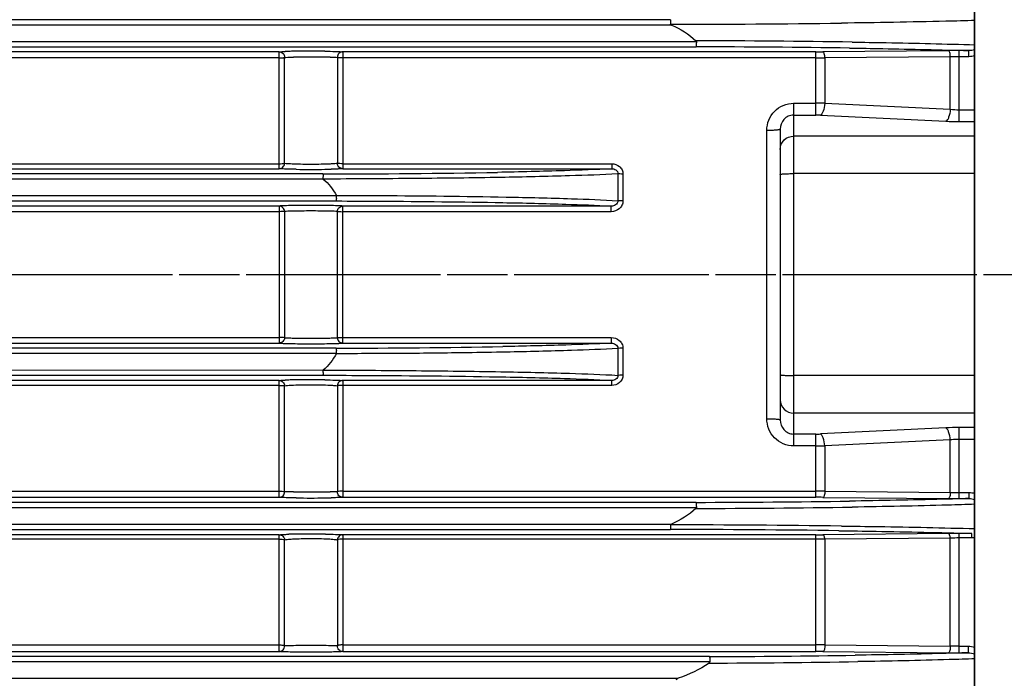
# Model space of a CAD drawing. Extents: x 1735 to 3584, y 0 to 1308.
# Drawn here: x 2149 to 2222, y 749 to 799 of the extents above; entities that cross this region are included whole.
import ezdxf

# ---------------------------------------------------------------- set-up
doc = ezdxf.new("R2010")
doc.units = 0
doc.header["$LTSCALE"] = 10
doc.header["$MEASUREMENT"] = 0
doc.linetypes.add('CENTER', pattern=[2, 1.25, -0.25, 0.25, -0.25])
doc.layers.get('0').update_dxf_attribs({"linetype": 'CONTINUOUS'})

msp = doc.modelspace()

# ---------------------------------------------------------------- linework, layer by layer
for p, q in [((2219.72556, 913.02603), (2219.72556, 663.07725)), ((2219.72556, 663.07725), (2219.72556, 910.02603)), ((2197.03351, 798.53623), (2106.10382, 798.53623)), ((2197.11464, 798.13637), (2105.68356, 798.13637)), ((2105.68356, 796.91569), (2198.9689, 796.91569)), ((2106.10382, 796.51583), (2198.94582, 796.51583)), ((2167.85913, 796.13678), (2106.48288, 796.13678)), ((2167.85913, 787.42386), (2167.85913, 796.13678)), ((2172.59199, 796.13678), (2172.59199, 787.42386)), ((2207.88567, 796.13678), (2172.59199, 796.13678)), ((2207.88567, 791.42071), (2207.88567, 796.13678)), ((2217.77261, 796.22542), (2208.41423, 796.13914)), ((2218.56545, 790.936), (2218.56545, 796.22897)), ((2219.30073, 796.22897), (2218.56545, 796.22897)), ((2219.30073, 795.77472), (2219.30073, 796.22897)), ((2167.85913, 795.68121), (2106.48288, 795.68121)), ((2168.25353, 787.81897), (2168.25353, 795.72763)), ((2172.19759, 795.72763), (2172.19759, 787.81897)), ((2207.88567, 795.68121), (2172.59199, 795.68121)), ((2217.90475, 795.77418), (2208.54637, 795.68673)), ((2208.54637, 795.68673), (2208.54637, 792.3)), ((2217.90475, 791.85277), (2217.90475, 795.77418)), ((2219.30073, 795.77472), (2218.56545, 795.77472)), ((2206.22556, 792.30149), (2206.22556, 766.75057)), ((2206.22556, 792.30149), (2207.88567, 792.30149)), ((2208.54637, 792.3), (2217.90475, 791.85277)), ((2218.56545, 791.82401), (2219.72556, 791.82401)), ((2206.22556, 791.42071), (2207.88567, 791.42071)), ((2208.21602, 791.41292), (2217.5744, 790.95931)), ((2218.56545, 790.936), (2219.72556, 790.936)), ((2204.22556, 768.77971), (2204.22556, 790.27235)), ((2205.22556, 790.36529), (2205.22556, 768.68773)), ((2219.72556, 789.85514), (2206.22556, 789.85514)), ((2126.205, 787.79521), (2167.85913, 787.79521)), ((2126.205, 787.42386), (2167.85913, 787.42386)), ((2172.59199, 787.79521), (2192.65374, 787.79521)), ((2172.59199, 787.42386), (2192.65374, 787.42386)), ((2192.65374, 787.79521), (2192.65374, 787.42386)), ((2171.11863, 787.03623), (2126.13673, 787.03623)), ((2171.12693, 786.64369), (2127.71373, 786.63637)), ((2193.12377, 787.0403), (2193.12376, 785.03217)), ((2193.49212, 787.02452), (2193.49209, 785.02061)), ((2219.72556, 787.05547), (2206.22556, 787.05547)), ((2129.22659, 785.41569), (2172.12096, 785.4218)), ((2129.94393, 785.01583), (2172.10299, 785.01583)), ((2167.85913, 784.63346), (2130.6737, 784.63346)), ((2167.85913, 784.63346), (2167.85913, 774.4186)), ((2172.59199, 774.4186), (2172.59199, 784.63346)), ((2192.61454, 784.63346), (2172.59199, 784.63346)), ((2192.61454, 784.21742), (2192.61454, 784.63346)), ((2167.85913, 784.21742), (2130.6737, 784.21742)), ((2168.25353, 784.2309), (2168.25353, 774.82116)), ((2172.19759, 774.82116), (2172.19759, 784.2309)), ((2192.61454, 784.21742), (2172.59199, 784.21742)), ((2130.6737, 774.83464), (2167.85913, 774.83464)), ((2172.59199, 774.83464), (2192.61456, 774.83464)), ((2192.61456, 774.83464), (2192.61456, 774.4186)), ((2172.10299, 774.03623), (2129.94393, 774.03623)), ((2130.6737, 774.4186), (2167.85913, 774.4186)), ((2172.59199, 774.4186), (2192.61456, 774.4186)), ((2193.49209, 774.03145), (2193.49213, 772.02754)), ((2172.121, 773.63026), (2129.22659, 773.63637)), ((2193.12377, 774.01989), (2193.12377, 772.01176)), ((2126.13673, 772.01583), (2171.11863, 772.01583)), ((2127.71373, 772.41569), (2171.12671, 772.40837)), ((2219.72556, 771.99659), (2206.22556, 771.99659)), ((2167.85913, 771.6282), (2126.205, 771.6282)), ((2167.85913, 771.25685), (2126.205, 771.25685)), ((2167.85913, 762.91528), (2167.85913, 771.6282)), ((2168.25353, 763.32443), (2168.25353, 771.23309)), ((2172.19759, 771.23309), (2172.19759, 763.32443)), ((2172.59199, 771.6282), (2172.59199, 762.91528)), ((2192.65375, 771.6282), (2172.59199, 771.6282)), ((2192.65375, 771.25685), (2172.59199, 771.25685)), ((2192.65375, 771.25685), (2192.65375, 771.6282)), ((2219.72556, 769.19692), (2206.22556, 769.19692)), ((2207.88567, 767.63135), (2206.22556, 767.63135)), ((2207.88567, 762.91528), (2207.88567, 767.63135)), ((2217.5744, 768.09275), (2208.21602, 767.63913)), ((2218.56545, 762.82309), (2218.56545, 768.11605)), ((2219.72556, 768.11605), (2218.56545, 768.11605)), ((2207.88567, 766.75057), (2206.22556, 766.75057)), ((2217.90475, 767.19928), (2208.54637, 766.75205)), ((2208.54637, 766.75205), (2208.54637, 763.36532)), ((2217.90475, 763.27788), (2217.90475, 767.19928)), ((2219.72556, 767.22805), (2218.56556, 767.22805)), ((2106.48288, 763.37085), (2167.85913, 763.37085)), ((2172.59199, 763.37085), (2207.88567, 763.37085)), ((2208.54637, 763.36532), (2217.90475, 763.27788)), ((2218.56694, 763.27734), (2219.30082, 763.27734)), ((2219.30082, 763.27734), (2219.30082, 762.82309)), ((2198.94582, 762.53623), (2106.10382, 762.53623)), ((2106.48288, 762.91528), (2167.85913, 762.91528)), ((2172.59199, 762.91528), (2207.88567, 762.91528)), ((2208.41423, 762.91291), (2217.77261, 762.82663)), ((2218.56545, 762.82309), (2219.30082, 762.82309)), ((2198.96864, 762.13637), (2105.68356, 762.13637)), ((2105.68356, 760.91569), (2197.11464, 760.91569)), ((2106.10382, 760.51583), (2197.03351, 760.51583)), ((2167.85913, 760.12204), (2106.49761, 760.12204)), ((2167.85913, 751.41544), (2167.85913, 760.12204)), ((2172.59199, 760.12204), (2172.59199, 751.41544)), ((2207.88567, 760.12204), (2172.59199, 760.12204)), ((2207.88567, 751.41544), (2207.88567, 760.12204)), ((2217.77261, 760.21182), (2208.41423, 760.12444)), ((2218.56545, 751.32174), (2218.56545, 760.21542)), ((2219.50363, 760.21542), (2218.56545, 760.21542)), ((2219.50364, 759.88131), (2219.50364, 760.21542)), ((2167.85913, 759.79023), (2106.49761, 759.79023)), ((2168.25353, 751.83118), (2168.25353, 759.73352)), ((2172.19759, 759.73352), (2172.19759, 751.83118)), ((2207.88567, 759.79023), (2172.59199, 759.79023)), ((2217.90475, 759.87411), (2208.54637, 759.78875)), ((2208.54637, 759.78875), (2208.54637, 751.90272)), ((2217.90475, 751.81285), (2217.90475, 759.87411)), ((2219.50364, 759.88131), (2218.56545, 759.88131)), ((2106.5408, 751.91053), (2167.85913, 751.91053)), ((2106.5408, 751.41544), (2167.85913, 751.41544)), ((2172.59199, 751.91053), (2207.88567, 751.91053)), ((2172.59199, 751.41544), (2207.88567, 751.41544)), ((2208.41423, 751.41304), (2217.77261, 751.32535)), ((2208.54637, 751.90272), (2217.90475, 751.81285)), ((2218.56545, 751.81437), (2219.23485, 751.81437)), ((2218.56545, 751.32174), (2219.23485, 751.32174)), ((2219.23485, 751.81437), (2219.23485, 751.32174)), ((2199.97754, 750.63637), (2105.74133, 750.63637)), ((2199.94731, 751.03623), (2106.16159, 751.03623)), ((2105.74133, 749.41569), (2197.62319, 749.41569))]:
    msp.add_line(p, q)
at = {"color": 1, "linetype": 'CENTER'}
for p, q in [((1807.38883, 779.52603), (2268.53699, 779.52603)), ((1845.38883, 779.52603), (2391.09419, 779.52603))]:
    msp.add_line(p, q, dxfattribs=at)
for centre, radius, start, end in [((2196.00134, 1902.35836), 1104.16543, 270.05410228, 270.71510346), ((2195.795, -232.6913), 1029.66474, 89.17655335, 89.82503559), ((2169.23789, 769.40118), 26.77923, 91.2229393, 92.0256957), ((2169.77781, 746.3561), 49.8306, 90.749957, 91.2780689), ((2170.22672, 711.38188), 84.80771, 89.296862, 90.7439501), ((2195.77858, -261.63618), 1058.15674, 89.20822376, 89.8285036), ((2207.89543, 852.98202), 56.84524, 269.9901598, 270.5229169), ((2218.55877, 709.15058), 87.07839, 89.9956055, 90.5172855), ((2170.21738, 416.31926), 379.41545, 89.7834846, 90.1949809), ((2207.89773, 833.73252), 38.05132, 269.9818397, 270.9767374), ((2207.8888, 646.82682), 145.47467, 89.7410122, 90.0012328), ((2218.55422, 799.16844), 7.34444, 264.9267209, 270.0876368), ((2207.89033, 784.60262), 6.81809, 87.2620075, 90.0391473), ((2218.54708, 811.23899), 20.30299, 267.2539969, 270.0518304), ((2170.2269, 872.86393), 85.49275, 269.2614726, 270.6986978), ((2170.62395, 840.05123), 52.67764, 270.7020745, 271.2096518), ((2171.10707, 1525.59077), 738.55454, 270.0008968, 271.01174405), ((2171.37603, 1491.05326), 717.0174, 270.05809043, 271.05194297), ((2169.23359, 744.99519), 26.6765, 91.2240098, 92.029678), ((2169.77513, 721.91078), 49.76724, 90.7511358, 91.279618), ((2170.22682, 686.76674), 84.91418, 89.2994549, 90.745018), ((2207.89033, 774.44939), 6.81804, 269.960843, 272.7380022), ((2218.55959, 747.28109), 20.83497, 89.9838945, 92.7102782), ((2207.89983, 907.32265), 140.57208, 269.9942295, 270.2635255), ((2170.21949, 1130.49661), 367.17934, 269.79833, 270.223798), ((2207.88856, 724.22361), 39.14724, 89.0371889, 90.0042339), ((2170.22681, 848.20747), 85.34495, 269.2617692, 270.7007317), ((2170.62472, 815.41262), 52.54768, 270.7042188, 271.2124563), ((2196.31233, 1757.19439), 994.66165, 270.15169813, 270.81157451), ((2207.89544, 706.07199), 56.84329, 89.4770739, 90.0098494), ((2218.54892, 847.69953), 84.87645, 269.4759475, 270.0111615), ((2196.3369, 1729.55625), 967.47633, 270.15411104, 270.84428486), ((2195.59907, -401.83693), 1162.69656, 89.30107273, 89.92922171), ((2169.75217, 712.88806), 47.28446, 90.6449614, 91.4406188), ((2170.2235, 675.53288), 84.64258, 89.257822, 90.6793562), ((2195.50529, -325.83083), 1086.34773, 89.25658533, 89.91939907), ((2207.89543, 816.22852), 56.10648, 269.9900325, 270.5298048), ((2218.55889, 674.17995), 86.03547, 89.9956283, 90.5236323), ((2207.89708, 617.42696), 142.36327, 89.7386843, 90.0045921), ((2218.56115, 729.97156), 29.90975, 89.9917599, 91.2575142), ((2207.88856, 724.21846), 27.69207, 88.6388362, 90.0059755), ((2207.89544, 695.50987), 55.90557, 89.4683002, 90.0100123), ((2218.54955, 835.01633), 83.69459, 269.4681132, 270.0108853), ((2218.55012, 614.49869), 137.31567, 89.9936031, 90.2692854), ((2196.5952, 1652.69579), 902.15332, 270.21072843, 270.91512364), ((2196.55065, 1708.68465), 957.65445, 270.20322038, 270.85296451)]:
    msp.add_arc(centre, radius, start, end)
for points, knots in [([(2197.03351, 798.53623), (2197.03539, 798.53452), (2197.03286, 798.5239), (2197.03736, 798.50665), (2197.03773, 798.47636), (2197.04076, 798.41869), (2197.04222, 798.32856), (2197.04417, 798.24946), (2197.03179, 798.20898)], [0, 0, 0, 0, 0.02325597, 0.08129158, 0.17233556, 0.29369715, 0.61269824, 1, 1, 1, 1]), ([(2219.75434, 798.47563), (2219.02889, 798.4543), (2215.70523, 798.3669), (2212.38078, 798.31192), (2209.78197, 798.27894)], [0, 0, 0, 0, 0.21828894, 1, 1, 1, 1]), ([(2197.11464, 798.13637), (2197.09731, 798.14359), (2197.06121, 798.1589), (2197.04119, 798.19266), (2197.03179, 798.20898)], [0, 0, 0, 0, 0.49916833, 1, 1, 1, 1]), ([(2198.9689, 796.91569), (2198.96871, 796.86549), (2198.96761, 796.77249), (2198.96381, 796.66237), (2198.95858, 796.59106), (2198.95549, 796.55282), (2198.951, 796.5312), (2198.94902, 796.51722), (2198.94582, 796.51583)], [0, 0, 0, 0, 0.374962, 0.69565868, 0.81979459, 0.91353796, 0.97393939, 1, 1, 1, 1]), ([(2210.59268, 796.8671), (2211.44038, 796.8544), (2214.49322, 796.80356), (2217.54583, 796.73337), (2219.75013, 796.66112)], [0, 0, 0, 0, 0.27766669, 1, 1, 1, 1]), ([(2167.85913, 796.13678), (2167.86344, 796.13745), (2167.88481, 796.14045), (2167.90629, 796.14258), (2167.92343, 796.14411)], [0, 0, 0, 0, 0.20216982, 1, 1, 1, 1]), ([(2167.85913, 796.13678), (2167.96131, 796.13604), (2168.17388, 796.0468), (2168.25689, 795.83072), (2168.25353, 795.72763)], [0, 0, 0, 0, 0.49763981, 1, 1, 1, 1]), ([(2167.92343, 796.14411), (2167.94587, 796.14612), (2168.06835, 796.15516), (2168.19109, 796.16007), (2168.29131, 796.16367)], [0, 0, 0, 0, 0.18343061, 1, 1, 1, 1]), ([(2171.26747, 796.18319), (2171.52592, 796.17991), (2171.9422, 796.17125), (2172.35878, 796.15837), (2172.51624, 796.1451)], [0, 0, 0, 0, 0.62059571, 1, 1, 1, 1]), ([(2172.59199, 796.13678), (2172.48981, 796.13604), (2172.27723, 796.0468), (2172.19423, 795.83072), (2172.19759, 795.72763)], [0, 0, 0, 0, 0.4976398, 1, 1, 1, 1]), ([(2172.51624, 796.1451), (2172.5239, 796.14446), (2172.54919, 796.14219), (2172.57448, 796.13951), (2172.59199, 796.13678)], [0, 0, 0, 0, 0.30231794, 1, 1, 1, 1]), ([(2208.54637, 795.68673), (2208.55012, 795.7914), (2208.53733, 795.9371), (2208.48428, 796.0893), (2208.43634, 796.1375), (2208.41423, 796.13914)], [0, 0, 0, 0, 0.6394236, 0.864646, 1, 1, 1, 1]), ([(2210.40089, 796.41953), (2211.22269, 796.4077), (2214.18961, 796.36031), (2217.15633, 796.29524), (2219.30073, 796.22897)], [0, 0, 0, 0, 0.27697948, 1, 1, 1, 1]), ([(2217.90475, 795.77418), (2217.90839, 795.87862), (2217.89555, 796.02395), (2217.84252, 796.17577), (2217.79467, 796.22378), (2217.77261, 796.22542)], [0, 0, 0, 0, 0.63952976, 0.86464826, 1, 1, 1, 1]), ([(2167.85913, 795.68121), (2167.88974, 795.68121), (2167.99681, 795.68323), (2168.10442, 795.68951), (2168.17967, 795.70359)], [0, 0, 0, 0, 0.28568602, 1, 1, 1, 1]), ([(2168.17967, 795.70359), (2168.18838, 795.70522), (2168.21339, 795.7109), (2168.24033, 795.71675), (2168.25353, 795.72763)], [0, 0, 0, 0, 0.34135086, 1, 1, 1, 1]), ([(2168.25353, 795.72763), (2168.28263, 795.72829), (2168.50685, 795.73093), (2168.73109, 795.73178), (2168.92621, 795.73251)], [0, 0, 0, 0, 0.1297944, 1, 1, 1, 1]), ([(2171.65116, 795.73199), (2171.71676, 795.73171), (2171.8989, 795.73057), (2172.08107, 795.73028), (2172.19759, 795.72763)], [0, 0, 0, 0, 0.36017264, 1, 1, 1, 1]), ([(2172.27145, 795.70359), (2172.26273, 795.70522), (2172.23773, 795.7109), (2172.21078, 795.71675), (2172.19759, 795.72763)], [0, 0, 0, 0, 0.34135086, 1, 1, 1, 1]), ([(2172.59199, 795.68121), (2172.56137, 795.68121), (2172.4543, 795.68323), (2172.34669, 795.68951), (2172.27145, 795.70359)], [0, 0, 0, 0, 0.28568602, 1, 1, 1, 1]), ([(2218.56545, 795.77472), (2218.50941, 795.77472), (2218.28918, 795.77467), (2218.06894, 795.77445), (2217.90475, 795.77418)], [0, 0, 0, 0, 0.2544484, 1, 1, 1, 1]), ([(2204.22556, 790.27235), (2204.22559, 790.53412), (2204.32795, 791.06317), (2204.76826, 791.73701), (2205.43279, 792.19368), (2205.96318, 792.3015), (2206.22556, 792.30149)], [0, 0, 0, 0, 0.24978579, 0.49957357, 0.74963556, 1, 1, 1, 1]), ([(2208.54637, 792.3), (2208.5306, 792.09849), (2208.48429, 791.82059), (2208.35127, 791.52598), (2208.2621, 791.4301), (2208.21602, 791.41292)], [0, 0, 0, 0, 0.62285914, 0.8484468, 1, 1, 1, 1]), ([(2217.90475, 791.85277), (2217.88934, 791.64993), (2217.84326, 791.37011), (2217.71016, 791.07337), (2217.6207, 790.97659), (2217.5744, 790.9593)], [0, 0, 0, 0, 0.62293725, 0.84864362, 1, 1, 1, 1]), ([(2206.22556, 791.42071), (2206.08903, 791.42071), (2205.81449, 791.359), (2205.37897, 791.03675), (2205.22557, 790.6243), (2205.22556, 790.36499)], [0, 0, 0, 0, 0.25744351, 0.51102677, 1, 1, 1, 1]), ([(2205.22556, 790.36499), (2205.22556, 790.35619), (2205.19309, 790.33955), (2205.14042, 790.32678), (2205.04592, 790.3108), (2204.86714, 790.29204), (2204.58875, 790.27634), (2204.35314, 790.27235), (2204.22556, 790.27235)], [0, 0, 0, 0, 0.02606736, 0.08478457, 0.17748652, 0.30100358, 0.6220083, 1, 1, 1, 1]), ([(2205.22556, 788.86422), (2205.22556, 789.11736), (2205.44114, 789.64594), (2205.97077, 789.85514), (2206.22556, 789.85514)], [0, 0, 0, 0, 0.49838726, 1, 1, 1, 1]), ([(2167.85913, 787.42386), (2167.95914, 787.4245), (2168.16694, 787.50986), (2168.25313, 787.718), (2168.25353, 787.81897)], [0, 0, 0, 0, 0.49760896, 1, 1, 1, 1]), ([(2167.85913, 787.79521), (2167.88981, 787.79521), (2167.99688, 787.79626), (2168.10411, 787.79939), (2168.18017, 787.80671)], [0, 0, 0, 0, 0.28649283, 1, 1, 1, 1]), ([(2167.92208, 787.41666), (2167.91583, 787.41722), (2167.89481, 787.41922), (2167.8738, 787.42158), (2167.85913, 787.42386)], [0, 0, 0, 0, 0.29708933, 1, 1, 1, 1]), ([(2169.12495, 787.37829), (2168.87434, 787.38169), (2168.47337, 787.39058), (2168.07204, 787.40317), (2167.92208, 787.41666)], [0, 0, 0, 0, 0.62470898, 1, 1, 1, 1]), ([(2168.18017, 787.80671), (2168.18879, 787.80754), (2168.21329, 787.81055), (2168.23865, 787.81269), (2168.25353, 787.81897)], [0, 0, 0, 0, 0.34892857, 1, 1, 1, 1]), ([(2168.92524, 787.76498), (2168.77833, 787.77067), (2168.55503, 787.78526), (2168.32857, 787.79866), (2168.25353, 787.81897)], [0, 0, 0, 0, 0.65411191, 1, 1, 1, 1]), ([(2171.65338, 787.77037), (2171.207, 787.74974), (2170.29725, 787.73826), (2169.38756, 787.74706), (2168.92524, 787.76498)], [0, 0, 0, 0, 0.49130845, 1, 1, 1, 1]), ([(2172.19759, 787.81897), (2172.13583, 787.80226), (2171.95263, 787.78851), (2171.77152, 787.77583), (2171.65338, 787.77037)], [0, 0, 0, 0, 0.35104592, 1, 1, 1, 1]), ([(2172.27662, 787.4016), (2172.23844, 787.39995), (2172.05828, 787.39296), (2171.87805, 787.38835), (2171.73602, 787.38533)], [0, 0, 0, 0, 0.21201337, 1, 1, 1, 1]), ([(2172.27094, 787.80671), (2172.26233, 787.80754), (2172.23782, 787.81055), (2172.21247, 787.81269), (2172.19759, 787.81897)], [0, 0, 0, 0, 0.34892865, 1, 1, 1, 1]), ([(2172.59199, 787.42386), (2172.49198, 787.4245), (2172.28417, 787.50986), (2172.19799, 787.718), (2172.19759, 787.81897)], [0, 0, 0, 0, 0.49760888, 1, 1, 1, 1]), ([(2172.59199, 787.79521), (2172.56131, 787.79521), (2172.45423, 787.79626), (2172.34701, 787.79939), (2172.27094, 787.80671)], [0, 0, 0, 0, 0.28649274, 1, 1, 1, 1]), ([(2172.59199, 787.42386), (2172.57594, 787.42136), (2172.47109, 787.41002), (2172.36571, 787.40546), (2172.27662, 787.4016)], [0, 0, 0, 0, 0.15406415, 1, 1, 1, 1]), ([(2192.65374, 787.42386), (2191.47816, 787.35294), (2188.64283, 787.24734), (2185.80682, 787.18169), (2184.14798, 787.15137)], [0, 0, 0, 0, 0.41515148, 1, 1, 1, 1]), ([(2192.65374, 787.79521), (2192.8602, 787.79521), (2193.1884, 787.6823), (2193.44498, 787.34185), (2193.49203, 787.12935), (2193.49212, 787.02452)], [0, 0, 0, 0, 0.49619321, 0.74805566, 1, 1, 1, 1]), ([(2192.65374, 787.42386), (2192.76323, 787.42476), (2192.93847, 787.38114), (2193.09672, 787.21403), (2193.12553, 787.09716), (2193.12375, 787.0403)], [0, 0, 0, 0, 0.49070134, 0.7450401, 1, 1, 1, 1]), ([(2171.11863, 787.03623), (2171.12058, 787.03376), (2171.11871, 787.02139), (2171.12189, 786.99915), (2171.12348, 786.96189), (2171.12944, 786.89119), (2171.12277, 786.78178), (2171.10158, 786.69186), (2171.0888, 786.64368)], [0, 0, 0, 0, 0.02382942, 0.08352858, 0.17737247, 0.30199039, 0.62267324, 1, 1, 1, 1]), ([(2184.37638, 786.77023), (2182.27361, 786.73346), (2177.8546, 786.68511), (2173.43545, 786.65346), (2171.11932, 786.65119)], [0, 0, 0, 0, 0.47589727, 1, 1, 1, 1]), ([(2193.12377, 787.0403), (2191.92219, 786.96947), (2189.00627, 786.86514), (2186.08976, 786.80021), (2184.37638, 786.77023)], [0, 0, 0, 0, 0.41259617, 1, 1, 1, 1]), ([(2193.49213, 787.02452), (2193.4537, 787.02452), (2193.3309, 787.02639), (2193.2073, 787.02754), (2193.12377, 787.0403)], [0, 0, 0, 0, 0.31265165, 1, 1, 1, 1]), ([(2205.22556, 786.99777), (2205.22556, 787.00521), (2205.26225, 787.01238), (2205.30955, 787.02251), (2205.4062, 787.03116), (2205.52684, 787.03963), (2205.67723, 787.04642), (2205.91259, 787.05355), (2206.09799, 787.05547), (2206.22556, 787.05547)], [0, 0, 0, 0, 0.02219196, 0.07976735, 0.17231557, 0.2962621, 0.4471179, 0.61926394, 1, 1, 1, 1]), ([(2172.09611, 785.4218), (2172.10541, 785.37174), (2172.11675, 785.27765), (2172.11747, 785.16543), (2172.11169, 785.09275), (2172.10957, 785.05377), (2172.10544, 785.03171), (2172.10583, 785.01765), (2172.10299, 785.01583)], [0, 0, 0, 0, 0.3744631, 0.69594546, 0.82073606, 0.91491319, 0.97522282, 1, 1, 1, 1]), ([(2172.11699, 785.4278), (2173.24198, 785.4254), (2177.46132, 785.41846), (2181.68061, 785.3693), (2184.77441, 785.31)], [0, 0, 0, 0, 0.2666261, 1, 1, 1, 1]), ([(2184.77441, 785.31), (2186.40526, 785.27873), (2189.18917, 785.21151), (2191.97239, 785.10424), (2193.12376, 785.03217)], [0, 0, 0, 0, 0.58573899, 1, 1, 1, 1]), ([(2172.59199, 784.63346), (2172.499, 784.64798), (2172.22548, 784.65668), (2171.71218, 784.67505), (2171.01686, 784.68308), (2170.22556, 784.68727), (2169.43426, 784.68308), (2168.73894, 784.67505), (2168.22564, 784.65668), (2167.95212, 784.64798), (2167.85913, 784.63346)], [0, 0, 0, 0, 0.05963263, 0.17281338, 0.32579762, 0.49999952, 0.67420159, 0.82718622, 0.94036685, 1, 1, 1, 1]), ([(2168.25353, 784.2309), (2168.25511, 784.33301), (2168.17058, 784.54533), (2167.96027, 784.63277), (2167.85913, 784.63346)], [0, 0, 0, 0, 0.50240556, 1, 1, 1, 1]), ([(2172.10299, 785.01583), (2173.20838, 785.01347), (2177.35411, 784.99699), (2181.49981, 784.95305), (2184.53964, 784.89535)], [0, 0, 0, 0, 0.26663031, 1, 1, 1, 1]), ([(2172.19759, 784.2309), (2172.19601, 784.33301), (2172.28054, 784.54533), (2172.49084, 784.63277), (2172.59199, 784.63346)], [0, 0, 0, 0, 0.50240386, 1, 1, 1, 1]), ([(2184.53964, 784.89535), (2186.10736, 784.8656), (2188.79972, 784.8017), (2191.49138, 784.70023), (2192.61454, 784.63346)], [0, 0, 0, 0, 0.5822184, 1, 1, 1, 1]), ([(2193.12368, 785.03217), (2193.12324, 784.97184), (2193.0858, 784.85052), (2192.91433, 784.68022), (2192.73063, 784.6325), (2192.61454, 784.63346)], [0, 0, 0, 0, 0.25581328, 0.50777245, 1, 1, 1, 1]), ([(2193.49209, 785.02061), (2193.49208, 784.91157), (2193.44069, 784.69042), (2193.17116, 784.33807), (2192.83008, 784.21744), (2192.61454, 784.21742)], [0, 0, 0, 0, 0.25134067, 0.50319656, 1, 1, 1, 1]), ([(2193.49209, 785.02061), (2193.45366, 785.02061), (2193.33088, 785.02199), (2193.20766, 785.02278), (2193.12376, 785.03217)], [0, 0, 0, 0, 0.312823, 1, 1, 1, 1]), ([(2168.25353, 784.2309), (2168.20926, 784.22031), (2168.07589, 784.22313), (2167.94519, 784.21742), (2167.85913, 784.21742)], [0, 0, 0, 0, 0.34596066, 1, 1, 1, 1]), ([(2172.19759, 784.2309), (2172.11993, 784.24164), (2171.89223, 784.24822), (2171.46438, 784.26183), (2170.88501, 784.26784), (2170.22556, 784.27096), (2169.56611, 784.26784), (2168.98674, 784.26183), (2168.55889, 784.24822), (2168.33118, 784.24164), (2168.25353, 784.2309)], [0, 0, 0, 0, 0.05960494, 0.17277058, 0.32577479, 0.4999996, 0.67422459, 0.82722891, 0.94039504, 1, 1, 1, 1]), ([(2172.19759, 784.2309), (2172.24186, 784.22031), (2172.37523, 784.22313), (2172.50592, 784.21742), (2172.59199, 784.21742)], [0, 0, 0, 0, 0.3459607, 1, 1, 1, 1]), ([(2168.25353, 774.82116), (2168.20926, 774.83175), (2168.07589, 774.82893), (2167.94519, 774.83464), (2167.85913, 774.83464)], [0, 0, 0, 0, 0.3459607, 1, 1, 1, 1]), ([(2168.25353, 774.82116), (2168.25511, 774.71904), (2168.17058, 774.50672), (2167.96027, 774.41929), (2167.85913, 774.4186)], [0, 0, 0, 0, 0.5024039, 1, 1, 1, 1]), ([(2168.25353, 774.82116), (2168.33118, 774.81042), (2168.55889, 774.80384), (2168.98674, 774.79023), (2169.56611, 774.78421), (2170.22556, 774.7811), (2170.88501, 774.78421), (2171.46438, 774.79023), (2171.89223, 774.80384), (2172.11993, 774.81042), (2172.19759, 774.82116)], [0, 0, 0, 0, 0.05960491, 0.17277088, 0.32577512, 0.49999986, 0.67422462, 0.82722886, 0.94039503, 1, 1, 1, 1]), ([(2172.19759, 774.82116), (2172.19601, 774.71904), (2172.28054, 774.50672), (2172.49084, 774.41929), (2172.59199, 774.4186)], [0, 0, 0, 0, 0.50240556, 1, 1, 1, 1]), ([(2172.19759, 774.82116), (2172.24186, 774.83175), (2172.37523, 774.82893), (2172.50592, 774.83464), (2172.59199, 774.83464)], [0, 0, 0, 0, 0.34596068, 1, 1, 1, 1]), ([(2192.61456, 774.83464), (2192.82976, 774.83464), (2193.17045, 774.71432), (2193.44052, 774.36232), (2193.49201, 774.1408), (2193.49209, 774.03145)], [0, 0, 0, 0, 0.49602363, 0.747957, 1, 1, 1, 1]), ([(2167.85913, 774.4186), (2167.95212, 774.40408), (2168.22564, 774.39537), (2168.73894, 774.37701), (2169.43426, 774.36898), (2170.22556, 774.36479), (2171.01686, 774.36898), (2171.71218, 774.37701), (2172.22548, 774.39537), (2172.49899, 774.40408), (2172.59199, 774.4186)], [0, 0, 0, 0, 0.05963311, 0.17281355, 0.32579809, 0.49999984, 0.67420161, 0.82718623, 0.94036669, 1, 1, 1, 1]), ([(2172.10299, 774.03623), (2172.10583, 774.0344), (2172.1055, 774.02035), (2172.10967, 773.99828), (2172.11184, 773.9593), (2172.11764, 773.88662), (2172.11684, 773.7744), (2172.10541, 773.68032), (2172.09611, 773.63026)], [0, 0, 0, 0, 0.02479338, 0.08511476, 0.17929993, 0.3040917, 0.62554997, 1, 1, 1, 1]), ([(2192.61456, 774.4186), (2191.49139, 774.35183), (2188.79973, 774.25035), (2186.10737, 774.18646), (2184.53964, 774.1567)], [0, 0, 0, 0, 0.41777823, 1, 1, 1, 1]), ([(2192.61456, 774.4186), (2192.73045, 774.41956), (2192.91387, 774.37194), (2193.0857, 774.20198), (2193.12322, 774.08042), (2193.1237, 774.01989)], [0, 0, 0, 0, 0.49140977, 0.74333231, 1, 1, 1, 1]), ([(2193.49213, 774.03145), (2193.4537, 774.03145), (2193.33091, 774.03007), (2193.20767, 774.02928), (2193.12377, 774.01989)], [0, 0, 0, 0, 0.31281791, 1, 1, 1, 1]), ([(2184.77441, 773.74206), (2183.81001, 773.72357), (2181.26745, 773.683), (2177.04832, 773.63397), (2173.7935, 773.62784), (2172.11702, 773.62426)], [0, 0, 0, 0, 0.22860669, 0.60266824, 1, 1, 1, 1]), ([(2193.12377, 774.01989), (2191.9724, 773.94782), (2189.18918, 773.84055), (2186.40527, 773.77333), (2184.77441, 773.74206)], [0, 0, 0, 0, 0.4142581, 1, 1, 1, 1]), ([(2171.0888, 772.40837), (2171.10159, 772.36021), (2171.12249, 772.27022), (2171.12887, 772.16083), (2171.12296, 772.09015), (2171.12155, 772.0529), (2171.11852, 772.03068), (2171.12058, 772.0183), (2171.11863, 772.01583)], [0, 0, 0, 0, 0.37735114, 0.69810916, 0.82270333, 0.91651024, 0.97619209, 1, 1, 1, 1]), ([(2171.11863, 772.01583), (2172.27166, 772.01458), (2176.61495, 772.00158), (2180.95823, 771.95896), (2184.14798, 771.90069)], [0, 0, 0, 0, 0.26547329, 1, 1, 1, 1]), ([(2171.11911, 772.40087), (2173.43526, 772.39861), (2177.85449, 772.36693), (2182.27357, 772.3186), (2184.37638, 772.28182)], [0, 0, 0, 0, 0.52410098, 1, 1, 1, 1]), ([(2184.14798, 771.90069), (2185.80681, 771.87037), (2188.64282, 771.80471), (2191.47816, 771.69912), (2192.65375, 771.6282)], [0, 0, 0, 0, 0.58484455, 1, 1, 1, 1]), ([(2184.37638, 772.28182), (2186.08975, 772.25185), (2189.00626, 772.18691), (2191.92218, 772.08259), (2193.12377, 772.01176)], [0, 0, 0, 0, 0.5874002, 1, 1, 1, 1]), ([(2193.49213, 772.02754), (2193.4921, 771.92298), (2193.44519, 771.7108), (2193.18899, 771.37013), (2192.8605, 771.25687), (2192.65375, 771.25685)], [0, 0, 0, 0, 0.25130743, 0.5030805, 1, 1, 1, 1]), ([(2193.12376, 772.01176), (2193.12553, 771.95506), (2193.09689, 771.83839), (2192.93886, 771.67105), (2192.76341, 771.6273), (2192.65375, 771.6282)], [0, 0, 0, 0, 0.25421102, 0.50853611, 1, 1, 1, 1]), ([(2193.49213, 772.02754), (2193.45369, 772.02754), (2193.3309, 772.02567), (2193.2073, 772.02452), (2193.12377, 772.01176)], [0, 0, 0, 0, 0.3126519, 1, 1, 1, 1]), ([(2205.22556, 772.05428), (2205.22556, 772.04685), (2205.26225, 772.03968), (2205.30955, 772.02954), (2205.4062, 772.0209), (2205.52684, 772.01242), (2205.67723, 772.00563), (2205.91259, 771.99851), (2206.09799, 771.99659), (2206.22556, 771.99659)], [0, 0, 0, 0, 0.02219195, 0.07976735, 0.17231557, 0.2962621, 0.44711791, 0.61926395, 1, 1, 1, 1]), ([(2167.85913, 771.6282), (2167.87975, 771.63141), (2168.02269, 771.64557), (2168.16621, 771.65055), (2168.28879, 771.65496)], [0, 0, 0, 0, 0.14542252, 1, 1, 1, 1]), ([(2167.85913, 771.6282), (2167.95914, 771.62756), (2168.16694, 771.5422), (2168.25313, 771.33406), (2168.25353, 771.23309)], [0, 0, 0, 0, 0.4976089, 1, 1, 1, 1]), ([(2167.85913, 771.25685), (2167.88981, 771.25685), (2167.99688, 771.2558), (2168.10411, 771.25266), (2168.18017, 771.24534)], [0, 0, 0, 0, 0.28649274, 1, 1, 1, 1]), ([(2168.18017, 771.24534), (2168.18879, 771.24451), (2168.21329, 771.24151), (2168.23865, 771.23936), (2168.25353, 771.23309)], [0, 0, 0, 0, 0.34892865, 1, 1, 1, 1]), ([(2168.25353, 771.23309), (2168.32845, 771.25337), (2168.5545, 771.26677), (2168.77741, 771.28134), (2168.92404, 771.28703)], [0, 0, 0, 0, 0.34592722, 1, 1, 1, 1]), ([(2168.92404, 771.28703), (2169.38568, 771.30495), (2170.29463, 771.31381), (2171.20363, 771.30237), (2171.64996, 771.28184)], [0, 0, 0, 0, 0.5083593, 1, 1, 1, 1]), ([(2171.26503, 771.67457), (2171.52387, 771.6713), (2171.94091, 771.66265), (2172.35825, 771.64979), (2172.51608, 771.63652)], [0, 0, 0, 0, 0.62040288, 1, 1, 1, 1]), ([(2171.64996, 771.28184), (2171.76887, 771.27637), (2171.95111, 771.26365), (2172.13548, 771.2499), (2172.19759, 771.23309)], [0, 0, 0, 0, 0.64912182, 1, 1, 1, 1]), ([(2172.59199, 771.6282), (2172.49198, 771.62756), (2172.28417, 771.5422), (2172.19799, 771.33406), (2172.19759, 771.23309)], [0, 0, 0, 0, 0.49760896, 1, 1, 1, 1]), ([(2172.27094, 771.24534), (2172.26233, 771.24451), (2172.23782, 771.24151), (2172.21247, 771.23936), (2172.19759, 771.23309)], [0, 0, 0, 0, 0.34892856, 1, 1, 1, 1]), ([(2172.59199, 771.25685), (2172.56131, 771.25685), (2172.45423, 771.2558), (2172.34701, 771.25266), (2172.27094, 771.24534)], [0, 0, 0, 0, 0.28649286, 1, 1, 1, 1]), ([(2172.51608, 771.63652), (2172.52375, 771.63588), (2172.54911, 771.63361), (2172.57444, 771.63093), (2172.59199, 771.6282)], [0, 0, 0, 0, 0.30236804, 1, 1, 1, 1]), ([(2205.22556, 770.18784), (2205.22556, 769.93469), (2205.44114, 769.40612), (2205.97077, 769.19692), (2206.22556, 769.19692)], [0, 0, 0, 0, 0.49838726, 1, 1, 1, 1]), ([(2206.22556, 766.75057), (2205.96307, 766.75057), (2205.43251, 766.85846), (2204.76796, 767.31535), (2204.3279, 767.98918), (2204.22554, 768.51806), (2204.22556, 768.77971)], [0, 0, 0, 0, 0.25046785, 0.50058456, 0.75032613, 1, 1, 1, 1]), ([(2204.22556, 768.77971), (2204.35314, 768.77971), (2204.58875, 768.77572), (2204.86714, 768.76001), (2205.04592, 768.74125), (2205.14042, 768.72528), (2205.19309, 768.71251), (2205.22556, 768.69587), (2205.22556, 768.68707)], [0, 0, 0, 0, 0.37799168, 0.69899639, 0.82251346, 0.91521541, 0.97393263, 1, 1, 1, 1]), ([(2205.22556, 768.68707), (2205.22555, 768.42782), (2205.3789, 768.01543), (2205.81437, 767.6931), (2206.08898, 767.63135), (2206.22556, 767.63135)], [0, 0, 0, 0, 0.48884147, 0.74246177, 1, 1, 1, 1]), ([(2208.54637, 766.75205), (2208.5306, 766.95357), (2208.48429, 767.23147), (2208.35127, 767.52608), (2208.2621, 767.62196), (2208.21602, 767.63913)], [0, 0, 0, 0, 0.62285895, 0.84844673, 1, 1, 1, 1]), ([(2217.90475, 767.19928), (2217.88934, 767.40213), (2217.84326, 767.68195), (2217.71016, 767.97869), (2217.6207, 768.07546), (2217.5744, 768.09275)], [0, 0, 0, 0, 0.62293946, 0.84864504, 1, 1, 1, 1]), ([(2218.56556, 767.22805), (2218.5094, 767.22806), (2218.28889, 767.22568), (2218.06845, 767.21395), (2217.90475, 767.19928)], [0, 0, 0, 0, 0.25465971, 1, 1, 1, 1]), ([(2167.85913, 763.37085), (2167.88974, 763.37085), (2167.99681, 763.36883), (2168.10442, 763.36255), (2168.17967, 763.34847)], [0, 0, 0, 0, 0.28568603, 1, 1, 1, 1]), ([(2167.85913, 762.91528), (2167.96131, 762.91602), (2168.17388, 763.00526), (2168.25689, 763.22133), (2168.25353, 763.32443)], [0, 0, 0, 0, 0.4976398, 1, 1, 1, 1]), ([(2168.17967, 763.34847), (2168.18838, 763.34684), (2168.21339, 763.34115), (2168.24033, 763.3353), (2168.25353, 763.32443)], [0, 0, 0, 0, 0.34135086, 1, 1, 1, 1]), ([(2168.92709, 763.31955), (2168.8456, 763.31985), (2168.62109, 763.32114), (2168.39653, 763.32118), (2168.25353, 763.32443)], [0, 0, 0, 0, 0.36293467, 1, 1, 1, 1]), ([(2172.19759, 763.32443), (2172.17323, 763.32388), (2171.99193, 763.32155), (2171.81063, 763.32077), (2171.65369, 763.32007)], [0, 0, 0, 0, 0.13438101, 1, 1, 1, 1]), ([(2172.59199, 762.91528), (2172.48981, 762.91602), (2172.27723, 763.00526), (2172.19423, 763.22133), (2172.19759, 763.32443)], [0, 0, 0, 0, 0.49763979, 1, 1, 1, 1]), ([(2172.27145, 763.34847), (2172.26273, 763.34684), (2172.23773, 763.34115), (2172.21078, 763.3353), (2172.19759, 763.32443)], [0, 0, 0, 0, 0.34135086, 1, 1, 1, 1]), ([(2172.59199, 763.37085), (2172.56137, 763.37085), (2172.4543, 763.36883), (2172.34669, 763.36255), (2172.27145, 763.34847)], [0, 0, 0, 0, 0.28568602, 1, 1, 1, 1]), ([(2208.54637, 763.36532), (2208.55012, 763.26065), (2208.53733, 763.11496), (2208.48428, 762.96276), (2208.43634, 762.91456), (2208.41423, 762.91291)], [0, 0, 0, 0, 0.63942439, 0.86464646, 1, 1, 1, 1]), ([(2217.90475, 763.27788), (2217.90838, 763.17344), (2217.89554, 763.02811), (2217.84251, 762.87629), (2217.79467, 762.82827), (2217.77261, 762.82663)], [0, 0, 0, 0, 0.63952442, 0.86464498, 1, 1, 1, 1]), ([(2217.90475, 763.27788), (2217.9585, 763.27779), (2218.17923, 763.27747), (2218.39996, 763.27735), (2218.56694, 763.27735)], [0, 0, 0, 0, 0.24351796, 1, 1, 1, 1]), ([(2167.92352, 762.90794), (2167.91711, 762.90851), (2167.89561, 762.91055), (2167.87412, 762.91295), (2167.85913, 762.91528)], [0, 0, 0, 0, 0.29772152, 1, 1, 1, 1]), ([(2169.12721, 762.8696), (2168.87659, 762.873), (2168.47535, 762.88187), (2168.07375, 762.89451), (2167.92352, 762.90794)], [0, 0, 0, 0, 0.62430273, 1, 1, 1, 1]), ([(2172.27674, 762.89299), (2172.23859, 762.89134), (2172.0586, 762.88434), (2171.87852, 762.87973), (2171.73661, 762.8767)], [0, 0, 0, 0, 0.211976, 1, 1, 1, 1]), ([(2172.59199, 762.91528), (2172.57595, 762.91278), (2172.47113, 762.90142), (2172.36579, 762.89685), (2172.27674, 762.89299)], [0, 0, 0, 0, 0.15404885, 1, 1, 1, 1]), ([(2198.94582, 762.53623), (2198.94899, 762.5348), (2198.95079, 762.52083), (2198.95528, 762.49923), (2198.95829, 762.46098), (2198.96355, 762.38968), (2198.96736, 762.27956), (2198.96845, 762.18656), (2198.96864, 762.13637)], [0, 0, 0, 0, 0.02593776, 0.08632097, 0.18007211, 0.30422537, 0.62497459, 1, 1, 1, 1]), ([(2219.30082, 762.82309), (2218.64556, 762.80284), (2215.67936, 762.72007), (2212.71242, 762.66579), (2210.40089, 762.63252)], [0, 0, 0, 0, 0.22092847, 1, 1, 1, 1]), ([(2219.75006, 762.39094), (2219.07817, 762.36892), (2216.02623, 762.27889), (2212.97342, 762.22062), (2210.59268, 762.18495)], [0, 0, 0, 0, 0.22017496, 1, 1, 1, 1]), ([(2197.0294, 760.85311), (2197.0341, 760.80983), (2197.04022, 760.73099), (2197.04406, 760.62601), (2197.03189, 760.55979), (2197.03848, 760.52355), (2197.03351, 760.51583)], [0, 0, 0, 0, 0.3865713, 0.7056922, 0.91846549, 1, 1, 1, 1]), ([(2167.85913, 760.12204), (2167.8766, 760.1248), (2167.99334, 760.13726), (2168.11064, 760.14204), (2168.2102, 760.14615)], [0, 0, 0, 0, 0.15075653, 1, 1, 1, 1]), ([(2167.85913, 760.12204), (2167.95816, 760.12145), (2168.16381, 760.03794), (2168.2514, 759.83345), (2168.25353, 759.73352)], [0, 0, 0, 0, 0.49767794, 1, 1, 1, 1]), ([(2168.2102, 760.14615), (2168.23643, 760.14723), (2168.35414, 760.15176), (2168.47189, 760.15523), (2168.56339, 760.15757)], [0, 0, 0, 0, 0.22290514, 1, 1, 1, 1]), ([(2171.31988, 760.16837), (2171.5686, 760.16497), (2171.96828, 760.15625), (2172.36823, 760.14328), (2172.51881, 760.13026)], [0, 0, 0, 0, 0.62204689, 1, 1, 1, 1]), ([(2172.59199, 760.12204), (2172.49296, 760.12145), (2172.28731, 760.03794), (2172.19972, 759.83345), (2172.19759, 759.73352)], [0, 0, 0, 0, 0.497678, 1, 1, 1, 1]), ([(2172.51881, 760.13026), (2172.52618, 760.12962), (2172.55062, 760.12737), (2172.57505, 760.12472), (2172.59199, 760.12204)], [0, 0, 0, 0, 0.30140372, 1, 1, 1, 1]), ([(2208.54637, 759.78875), (2208.54131, 759.86919), (2208.52824, 759.98028), (2208.45763, 760.12125), (2208.41423, 760.12444)], [0, 0, 0, 0, 0.64933625, 1, 1, 1, 1]), ([(2209.60029, 760.42546), (2210.52317, 760.41295), (2213.82465, 760.36251), (2217.12592, 760.29117), (2219.50363, 760.21542)], [0, 0, 0, 0, 0.27952551, 1, 1, 1, 1]), ([(2209.78197, 760.77312), (2210.7103, 760.76134), (2214.03484, 760.71382), (2217.35919, 760.64687), (2219.75464, 760.57642)], [0, 0, 0, 0, 0.27922826, 1, 1, 1, 1]), ([(2217.90475, 759.87411), (2217.89981, 759.95498), (2217.88683, 760.06656), (2217.81623, 760.20862), (2217.77261, 760.21182)], [0, 0, 0, 0, 0.64945444, 1, 1, 1, 1]), ([(2167.85913, 759.79023), (2167.88984, 759.79023), (2167.99724, 759.78775), (2168.10545, 759.77996), (2168.18034, 759.76274)], [0, 0, 0, 0, 0.28554436, 1, 1, 1, 1]), ([(2168.18034, 759.76274), (2168.18898, 759.76075), (2168.21406, 759.75389), (2168.2412, 759.74593), (2168.25353, 759.73352)], [0, 0, 0, 0, 0.33648898, 1, 1, 1, 1]), ([(2168.25353, 759.73352), (2168.31779, 759.75858), (2168.51727, 759.7795), (2168.71227, 759.79815), (2168.84041, 759.80616)], [0, 0, 0, 0, 0.34945421, 1, 1, 1, 1]), ([(2168.84041, 759.80616), (2169.27879, 759.83352), (2170.16959, 759.84941), (2171.06031, 759.83653), (2171.51083, 759.81198)], [0, 0, 0, 0, 0.49328993, 1, 1, 1, 1]), ([(2171.51083, 759.81198), (2171.66161, 759.80377), (2171.86209, 759.79121), (2172.0904, 759.7603), (2172.16927, 759.74456), (2172.19759, 759.73352)], [0, 0, 0, 0, 0.65427127, 0.86831698, 1, 1, 1, 1]), ([(2172.27078, 759.76274), (2172.26213, 759.76075), (2172.23705, 759.75389), (2172.20992, 759.74593), (2172.19759, 759.73352)], [0, 0, 0, 0, 0.33648896, 1, 1, 1, 1]), ([(2172.59199, 759.79023), (2172.56128, 759.79023), (2172.45387, 759.78775), (2172.34567, 759.77996), (2172.27078, 759.76274)], [0, 0, 0, 0, 0.28554438, 1, 1, 1, 1]), ([(2167.85913, 751.91053), (2167.9455, 751.91053), (2168.06489, 751.90323), (2168.19485, 751.86965), (2168.24264, 751.84651), (2168.25353, 751.83118)], [0, 0, 0, 0, 0.63441751, 0.86182856, 1, 1, 1, 1]), ([(2167.85913, 751.41544), (2167.96236, 751.41623), (2168.17728, 751.50724), (2168.25869, 751.72713), (2168.25353, 751.83118)], [0, 0, 0, 0, 0.4977444, 1, 1, 1, 1]), ([(2172.59199, 751.41544), (2172.50038, 751.40092), (2172.22977, 751.39168), (2171.71891, 751.37309), (2171.02223, 751.36469), (2170.22562, 751.36038), (2169.42901, 751.36469), (2168.7323, 751.37309), (2168.22139, 751.39168), (2167.95075, 751.40092), (2167.85913, 751.41544)], [0, 0, 0, 0, 0.05876223, 0.17098588, 0.32424892, 0.49998629, 0.67572573, 0.82899262, 0.9412264, 1, 1, 1, 1]), ([(2172.19759, 751.83118), (2172.12124, 751.83809), (2171.89735, 751.84219), (2171.24029, 751.85505), (2170.2256, 751.85592), (2169.21091, 751.85505), (2168.55381, 751.84219), (2168.32989, 751.8381), (2168.25353, 751.83118)], [0, 0, 0, 0, 0.05829754, 0.17011414, 0.49998644, 0.82986472, 0.94169141, 1, 1, 1, 1]), ([(2172.59199, 751.41544), (2172.48875, 751.41623), (2172.27383, 751.50724), (2172.19243, 751.72713), (2172.19759, 751.83118)], [0, 0, 0, 0, 0.49774436, 1, 1, 1, 1]), ([(2172.59199, 751.91053), (2172.50562, 751.91053), (2172.38622, 751.90323), (2172.25627, 751.86965), (2172.20848, 751.84651), (2172.19759, 751.83118)], [0, 0, 0, 0, 0.63441748, 0.86182855, 1, 1, 1, 1]), ([(2208.54637, 751.90272), (2208.55412, 751.79092), (2208.54297, 751.63344), (2208.48942, 751.46897), (2208.43815, 751.41478), (2208.41423, 751.41304)], [0, 0, 0, 0, 0.63523442, 0.86402153, 1, 1, 1, 1]), ([(2219.23485, 751.32174), (2218.6125, 751.30232), (2215.80356, 751.22274), (2212.99393, 751.16939), (2210.80676, 751.13632)], [0, 0, 0, 0, 0.22157737, 1, 1, 1, 1]), ([(2217.90475, 751.81285), (2217.91224, 751.70146), (2217.90099, 751.54467), (2217.84748, 751.38093), (2217.79642, 751.32709), (2217.77261, 751.32535)], [0, 0, 0, 0, 0.63551944, 0.86408587, 1, 1, 1, 1]), ([(2199.94731, 751.03623), (2199.95086, 751.03508), (2199.9549, 751.02131), (2199.96307, 750.98394), (2199.96988, 750.90102), (2199.97607, 750.7802), (2199.9773, 750.68659), (2199.97754, 750.63637)], [0, 0, 0, 0, 0.02773479, 0.08854817, 0.30612117, 0.62599242, 1, 1, 1, 1]), ([(2219.75163, 750.86708), (2219.10895, 750.84492), (2216.19351, 750.75414), (2213.27718, 750.69442), (2211.0037, 750.65754)], [0, 0, 0, 0, 0.22046553, 1, 1, 1, 1]), ([(2197.46658, 749.31353), (2197.47333, 749.32797), (2197.50826, 749.38425), (2197.57743, 749.40071), (2197.62319, 749.41569)], [0, 0, 0, 0, 0.24874112, 1, 1, 1, 1])]:
    msp.add_open_spline(points, degree=3, knots=knots)
for points in [[(2197.11464, 798.13637), (2197.78139, 797.85824), (2198.39727, 797.44477), (2198.94008, 796.96804)], [(2198.94008, 796.96804), (2198.95505, 796.9549), (2198.96893, 796.93561), (2198.9689, 796.91569)], [(2219.72654, 796.29397), (2219.59058, 796.24781), (2219.44431, 796.22767), (2219.30073, 796.22897)], [(2219.72752, 795.84194), (2219.59058, 795.79735), (2219.44475, 795.77473), (2219.30073, 795.77472)], [(2171.12693, 786.64369), (2171.5465, 786.32803), (2171.86615, 785.88088), (2172.12096, 785.4218)], [(2172.121, 773.63026), (2171.86616, 773.17113), (2171.54636, 772.72401), (2171.12671, 772.40837)], [(2219.30082, 763.27734), (2219.4443, 763.27734), (2219.58957, 763.25486), (2219.72605, 763.21061)], [(2219.30082, 762.82309), (2219.44417, 762.82439), (2219.59022, 762.80432), (2219.726, 762.75829)], [(2198.94027, 762.08426), (2198.39738, 761.60747), (2197.78148, 761.19386), (2197.11464, 760.91569)], [(2198.96864, 762.13637), (2198.96867, 762.11659), (2198.95513, 762.09731), (2198.94027, 762.08426)], [(2197.0294, 760.85311), (2197.05212, 760.88006), (2197.08211, 760.90212), (2197.11464, 760.91569)], [(2219.72629, 759.90064), (2219.65295, 759.88753), (2219.57813, 759.88129), (2219.50364, 759.88131)], [(2219.23485, 751.81437), (2219.40127, 751.81436), (2219.57017, 751.78402), (2219.72632, 751.72645)], [(2219.23485, 751.32174), (2219.40086, 751.32326), (2219.57047, 751.2961), (2219.72568, 751.23715)], [(2199.91363, 750.54881), (2199.20577, 750.07499), (2198.43269, 749.68079), (2197.62319, 749.41569)], [(2199.97754, 750.63637), (2199.97762, 750.60023), (2199.94366, 750.56891), (2199.91363, 750.54881)]]:
    msp.add_open_spline(points, degree=3)

doc.saveas('drawing.dxf')
